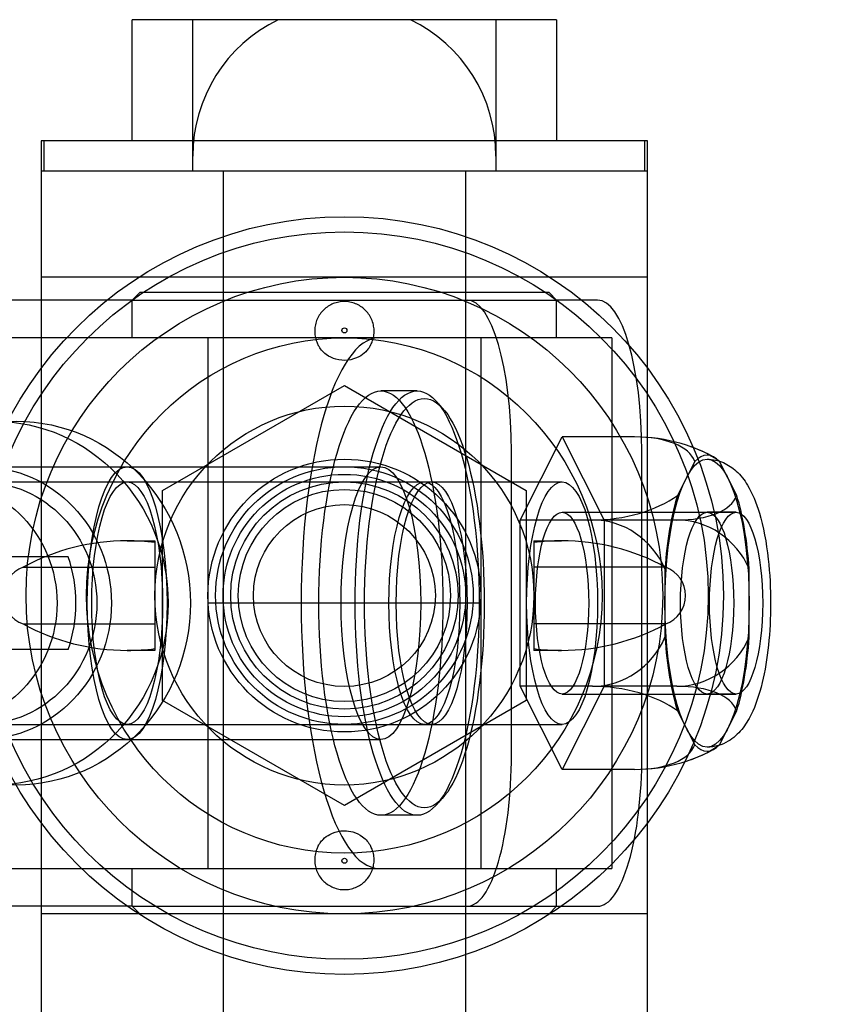
# Model space of a CAD drawing. Units: millimetres. Extents: x -0.45 to 3.9, y -8.72 to 0.
# Drawn here: x 2.61 to 2.67, y -4.18 to -4.11 of the extents above; entities that cross this region are included whole.
import ezdxf

# ---------------------------------------------------------------- set-up
doc = ezdxf.new("R2010")
doc.units = ezdxf.units.MM
doc.layers.add('SPIELGERÄTE', color=7, linetype='Continuous')

# ---------------------------------------------------------------- blocks, each defined once
blk = doc.blocks.new('6.380')
at = {"layer": 'SPIELGERÄTE'}
for p, q in [((2.648254108578476, -4.111999999999998), (2.620254108578476, -4.111999999999998)), ((2.620254108578475, -4.119999999999998), (2.620254108578475, -4.111999999999999)), ((2.624254108578476, -4.121), (2.624254108578476, -4.111999999999999)), ((2.644254108578476, -4.111999999999999), (2.644254108578476, -4.121)), ((2.648254108578477, -4.111999999999999), (2.648254108578477, -4.119999999999998)), ((2.614254108578476, -4.119999999999997), (2.614254108578476, -4.132999999999997)), ((2.654254108578476, -4.119999999999997), (2.614254108578476, -4.119999999999997)), ((2.614456149607343, -4.121999999999998), (2.614456149607343, -4.119999999999997)), ((2.654052067549608, -4.119999999999997), (2.654052067549608, -4.121999999999998)), ((2.654254108578476, -4.132999999999997), (2.654254108578476, -4.119999999999997)), ((2.624254108578476, -4.121999999999998), (2.624254108578476, -4.120999999999998)), ((2.644254108578476, -4.120999999999998), (2.644254108578476, -4.121999999999998)), ((2.654254108578476, -4.121999999999998), (2.614254108578476, -4.121999999999998)), ((2.644254108578476, -4.121999999999998), (2.624254108578476, -4.121999999999998)), ((2.626254108578476, -4.121999999999998), (2.626254108578476, -4.179999999999998)), ((2.626254108578476, -4.121999999999998), (2.626254108578476, -4.128999999999999)), ((2.642254108578476, -4.121999999999998), (2.642254108578476, -4.179999999999998)), ((2.642254108578476, -4.121999999999998), (2.642254108578476, -4.128999999999999)), ((2.654254108578476, -4.128999999999999), (2.614254108578476, -4.128999999999999)), ((2.620754108578475, -4.129999999999996), (2.620254108578475, -4.130499999999997)), ((2.63820112659223, -4.129999999999995), (2.620754108578475, -4.129999999999995)), ((2.626254108578475, -4.129999999999995), (2.626254108578475, -4.150499999999994)), ((2.647754108578472, -4.129999999999995), (2.63820112659223, -4.129999999999995)), ((2.642254108578473, -4.129999999999995), (2.642254108578473, -4.150499999999994)), ((2.647754108578471, -4.129999999999996), (2.648254108578473, -4.130499999999997)), ((2.620254108578475, -4.130499999999993), (2.602184468809619, -4.130499999999993)), ((2.620254108578475, -4.130499999999997), (2.638347312444592, -4.130499999999997)), ((2.620254108578475, -4.132999999999997), (2.620254108578475, -4.130499999999997)), ((2.638347312444592, -4.130499999999997), (2.648254108578472, -4.130499999999997)), ((2.650956011363731, -4.130499999999993), (2.648254108578472, -4.130499999999993)), ((2.648254108578472, -4.132999999999997), (2.648254108578472, -4.130499999999997)), ((2.617664961201484, -4.132999999999997), (2.603046375965348, -4.132999999999997)), ((2.614254108578476, -4.132999999999997), (2.614254108578476, -4.166999999999998)), ((2.651900294430833, -4.132999999999997), (2.617664961201483, -4.132999999999997)), ((2.625254108578475, -4.132999999999997), (2.625254108578475, -4.167999999999994)), ((2.625254108578475, -4.132999999999997), (2.625254108578475, -4.150499999999994)), ((2.643254108578473, -4.132999999999997), (2.643254108578473, -4.167999999999994)), ((2.643254108578473, -4.132999999999997), (2.643254108578473, -4.150499999999994)), ((2.651900294430833, -4.132999999999997), (2.651900294430833, -4.167999999999993)), ((2.654254108578476, -4.166999999999998), (2.654254108578476, -4.132999999999997)), ((2.622254108578476, -4.143071796769724), (2.634254108578476, -4.136143593539448)), ((2.634254108578476, -4.136143593539447), (2.646254108578476, -4.143071796769723)), ((2.63905399016632, -4.136499999999995), (2.636663228276412, -4.136499999999995)), ((2.640738867051375, -4.137646406542789), (2.640305408173656, -4.137170347525856)), ((2.645839506531083, -4.145015172442689), (2.648617037725949, -4.139530344885388)), ((2.653398561505764, -4.139530344885388), (2.648617037725949, -4.139530344885388)), ((2.648617037725949, -4.139530344885389), (2.651394568920815, -4.14501517244269)), ((2.64527298560729, -4.160499999999989), (2.64527298560729, -4.140499999999991)), ((2.653879728410958, -4.160499999999989), (2.653879728410958, -4.140499999999991)), ((2.65736219369116, -4.141145446225833), (2.656220445685132, -4.143400071102244)), ((2.660139724886025, -4.143400071102246), (2.658997976879998, -4.141145446225834)), ((2.60319256181771, -4.141499999999994), (2.636663228276412, -4.141499999999994)), ((2.60319256181771, -4.141499999999994), (2.619927895047061, -4.141499999999994)), ((2.619927895047061, -4.141499999999994), (2.636663228276412, -4.141499999999994)), ((2.593151361880099, -4.142499999999991), (2.648617037725949, -4.142499999999991)), ((2.60032364754982, -4.142499999999994), (2.619927895047061, -4.142499999999994)), ((2.619927895047061, -4.142499999999994), (2.639532142544299, -4.142499999999994)), ((2.640010294922281, -4.142499999999991), (2.648617037725949, -4.142499999999991)), ((2.622254108578475, -4.156928203230274), (2.622254108578475, -4.143071796769723)), ((2.646254108578476, -4.143071796769721), (2.646254108578476, -4.156928203230272)), ((2.650621030310897, -4.14501517244269), (2.645839506531082, -4.14501517244269)), ((2.645839506531084, -4.155984827557292), (2.645839506531084, -4.14501517244269)), ((2.648617037725949, -4.144499999999991), (2.660092694797505, -4.144499999999991)), ((2.648617037725949, -4.144499999999991), (2.658180085285579, -4.144499999999991)), ((2.651394568920815, -4.145015172442688), (2.651394568920815, -4.15598482755729)), ((2.65617609270063, -4.14501517244269), (2.651394568920815, -4.14501517244269)), ((2.660092694797504, -4.144499999999991), (2.658180085285578, -4.144499999999991)), ((2.619930821953714, -4.14638444355794), (2.621754108578476, -4.14638444355794)), ((2.646754108578476, -4.14638444355794), (2.648577395203239, -4.14638444355794)), ((2.616038106028665, -4.14744999999999), (2.599843204277913, -4.14744999999999)), ((2.613055617372135, -4.148125937558493), (2.621754108578477, -4.148125937558493)), ((2.655452599784817, -4.148125937558493), (2.646754108578475, -4.148125937558493)), ((2.655402554090711, -4.14824537512358), (2.655402554090711, -4.152754624876402)), ((2.660957616480444, -4.152754624876401), (2.660957616480444, -4.148245375123579)), ((2.643254108578473, -4.150499999999993), (2.625254108578474, -4.150499999999993)), ((2.643254108578473, -4.150499999999993), (2.625254108578474, -4.150499999999993)), ((2.625254108578475, -4.150499999999994), (2.625254108578475, -4.167999999999992)), ((2.626254108578475, -4.150499999999994), (2.626254108578475, -4.170999999999992)), ((2.642254108578473, -4.150499999999994), (2.642254108578473, -4.170999999999992)), ((2.643254108578473, -4.150499999999994), (2.643254108578473, -4.167999999999992)), ((2.613055617372135, -4.151874062441505), (2.621754108578476, -4.151874062441505)), ((2.655452599784817, -4.151874062441505), (2.646754108578476, -4.151874062441505)), ((2.616038106028665, -4.153549999999991), (2.599843204277913, -4.153549999999991)), ((2.621754108578476, -4.153615556442059), (2.619930821953713, -4.153615556442059)), ((2.648577395203239, -4.153615556442059), (2.646754108578476, -4.153615556442059)), ((2.650621030310897, -4.15598482755729), (2.645839506531082, -4.15598482755729)), ((2.64861703772595, -4.161469655114591), (2.645839506531084, -4.15598482755729)), ((2.651394568920815, -4.155984827557291), (2.648617037725949, -4.161469655114592)), ((2.65617609270063, -4.15598482755729), (2.651394568920815, -4.15598482755729)), ((2.648617037725949, -4.15649999999999), (2.660092694797505, -4.15649999999999)), ((2.648617037725949, -4.15649999999999), (2.658180085285578, -4.15649999999999)), ((2.660092694797505, -4.15649999999999), (2.658180085285579, -4.15649999999999)), ((2.634254108578476, -4.163856406460548), (2.622254108578475, -4.156928203230272)), ((2.646254108578476, -4.156928203230274), (2.634254108578476, -4.16385640646055)), ((2.65622044568513, -4.157599928897735), (2.657362193691158, -4.159854553774147)), ((2.658997976879998, -4.159854553774148), (2.660139724886025, -4.157599928897736)), ((2.593151361880099, -4.158499999999989), (2.648617037725949, -4.158499999999989)), ((2.60032364754982, -4.158499999999992), (2.619927895047061, -4.158499999999992)), ((2.619927895047061, -4.158499999999992), (2.639532142544299, -4.158499999999992)), ((2.640010294922281, -4.158499999999989), (2.648617037725949, -4.158499999999989)), ((2.60319256181771, -4.159499999999992), (2.636663228276412, -4.159499999999992)), ((2.60319256181771, -4.159499999999992), (2.619927895047061, -4.159499999999992)), ((2.619927895047061, -4.159499999999992), (2.636663228276412, -4.159499999999992)), ((2.653398561505764, -4.161469655114592), (2.648617037725949, -4.161469655114592)), ((2.640738867051375, -4.163353593457197), (2.640305408173656, -4.16382965247413)), ((2.63905399016632, -4.164499999999991), (2.636663228276412, -4.164499999999991)), ((2.614254108578476, -4.166999999999998), (2.614254108578476, -4.179999999999998)), ((2.654254108578476, -4.179999999999998), (2.654254108578476, -4.166999999999998)), ((2.603046375965348, -4.167999999999993), (2.617664961201484, -4.167999999999993)), ((2.617664961201483, -4.167999999999993), (2.651900294430833, -4.167999999999993)), ((2.620254108578475, -4.170499999999992), (2.620254108578475, -4.167999999999994)), ((2.648254108578472, -4.170499999999992), (2.648254108578472, -4.167999999999994)), ((2.620254108578475, -4.170499999999988), (2.602184468809619, -4.170499999999988)), ((2.654254108578476, -4.170999999999999), (2.614254108578476, -4.170999999999999)), ((2.620254108578475, -4.170499999999993), (2.638347312444592, -4.170499999999993)), ((2.620754108578474, -4.170999999999993), (2.620254108578474, -4.170499999999993)), ((2.626254108578476, -4.170999999999999), (2.626254108578476, -4.179999999999998)), ((2.638347312444592, -4.170499999999993), (2.648254108578472, -4.170499999999993)), ((2.642254108578476, -4.170999999999999), (2.642254108578476, -4.179999999999998)), ((2.647754108578473, -4.170999999999993), (2.648254108578473, -4.170499999999993)), ((2.648254108578472, -4.170499999999988), (2.65095601136373, -4.170499999999988))]:
    blk.add_line(p, q, dxfattribs=at)
for centre, radius in [((2.634254108578476, -4.149999999999998), 0.02500000000000012), ((2.634254108578476, -4.149999999999998), 0.02400000000000001), ((2.634254108578476, -4.149999999999998), 0.0210000000000001), ((2.634254108578476, -4.132499999999998), 0.0001666666666666675), ((2.634254108578476, -4.149999999999998), 0.01700000000000008), ((2.634254108578476, -4.149999999999998), 0.0125), ((2.634254108578476, -4.149999999999998), 0.009000000000000044), ((2.634254108578476, -4.149999999999998), 0.00850000000000004), ((2.634254108578476, -4.149999999999998), 0.008), ((2.634254108578476, -4.149999999999998), 0.0075), ((2.634254108578476, -4.149999999999998), 0.007000000000000001), ((2.634254108578476, -4.149999999999998), 0.006000000000000001), ((2.634254108578476, -4.167499999999998), 0.0001666666666666675)]:
    blk.add_circle(centre, radius, dxfattribs=at)
for centre, radius, start, end in [((2.634254108578476, -4.121), 0.01, 115.8419327631692, 180), ((2.634254108578476, -4.121), 0.01, 2.544443745170813e-14, 64.15806723683536), ((2.653398561505765, -4.15049999999999), 0.01096965511460183, 61.53451482313352, 70.83748495291334), ((2.619930821953714, -4.160826422507207), 0.01444197894926677, 90, 118.4281908583391), ((2.619930821953714, -4.160826422507207), 0.01444197894926677, 82.74710543364907, 90), ((2.648577395203238, -4.160826422507207), 0.01444197894926677, 90.00000000000001, 97.2528945663527), ((2.648577395203238, -4.160826422507207), 0.01444197894926677, 61.57180914166088, 90), ((2.613754108578476, -4.149999999999998), 0.002, 110.4411797831131, 249.5588202169108), ((2.654754108578476, -4.149999999999998), 0.002, 290.4411797830923, 69.55882021688691), ((2.619930821953713, -4.1391735774928), 0.01444197894925948, 241.5718091416489, 270), ((2.648577395203239, -4.1391735774928), 0.01444197894925947, 270, 298.4281908583511), ((2.619930821953713, -4.1391735774928), 0.01444197894925948, 270, 277.252894566358), ((2.648577395203239, -4.1391735774928), 0.01444197894925948, 262.7471054336402, 270), ((2.653398561505765, -4.15049999999999), 0.01096965511460183, 289.1625150470911, 298.4654851768685)]:
    blk.add_arc(centre, radius, start, end, dxfattribs=at)
for centre, major_axis, ratio, start_param, end_param in [((2.642349268560066, -4.140499999999993), (4.5102810375397e-17, -0.009999999999999051), 0.2923717047227457, 1.570796326794895, 3.141592653589778), ((2.650956011363731, -4.140499999999993), (-4.5102810375397e-17, 0.009999999999999051), 0.2923717047227457, 4.712388980384688, 6.283185307179571), ((2.63651704242405, -4.150499999999993), (4.85722573273506e-17, -0.01749999999999834), 0.2923717047227458, 3.141592653589784, 6.283185307179576), ((2.654787327103195, -4.142272758664039), (0.005408317160214031, -0.0009129287090789455), 0.4781523779815147, 0.7629921394449412, 1.910165596210415), ((2.65200979590833, -4.142272758664039), (0.005408317160214095, 0.0009129287090789878), 0.4781523779815054, 0.08425360061395225, 1.23142705737938), ((2.658180085285579, -4.15049999999999), (3.191036143243467e-17, -0.009763879010583598), 0.2923717047227457, 2.851011740729805, 3.43217356644976), ((2.65200979590833, -4.142272758664039), (0.005408317160214095, 0.0009129287090789878), 0.4781523779815054, 4.373019710969174, 5.520193167734628), ((2.658180085285579, -4.15049999999999), (3.191036143243467e-17, -0.009763879010583598), 0.2923717047227457, 3.898209291926262, 4.479371117646402), ((2.654787327103195, -4.142272758664039), (0.005408317160214031, -0.0009129287090789455), 0.4781523779815147, 5.051758249800208, 6.198931706565589), ((2.658180085285579, -4.15049999999999), (3.191036143243467e-17, -0.009763879010583598), 0.2923717047227457, 1.803814189533181, 2.384976015253136), ((2.650621030310897, -4.15049999999999), (-1.599856332924378e-17, 0.005484827557300875), 0.9563047559630328, 5.136011850414118, 6.283185307179584), ((2.656176092700631, -4.15049999999999), (1.599856332924389e-17, -0.005484827557300917), 0.9563047559630328, 1.994419196824325, 3.14159265358979), ((2.607940655153289, -4.15049999999999), (-1.372109796871852e-16, 0.00899999999999997), 0.9563047559630271, 4.366653329258414, 5.058124631510935), ((2.650621030310897, -4.15049999999999), (-1.599856332924378e-17, 0.005484827557300875), 0.9563047559630328, 3.14159265358979, 4.288766110355255), ((2.658180085285579, -4.15049999999999), (3.191036143243467e-17, -0.009763879010583598), 0.2923717047227457, 4.945406843122974, 5.526568668842929), ((2.656176092700631, -4.15049999999999), (1.599856332924389e-17, -0.005484827557300917), 0.9563047559630328, -3.05015346685951e-15, 1.147173456765463), ((2.658180085285579, -4.15049999999999), (3.191036143243467e-17, -0.009763879010583598), 0.2923717047227457, 0.7566166383366447, 1.337778464056609), ((2.65200979590833, -4.158727241335941), (0.005408317160214187, -0.000912928709078971), 0.4781523779815145, 0.7629921394449413, 1.910165596210415), ((2.654787327103195, -4.158727241335941), (0.005408317160214278, 0.0009129287090790192), 0.4781523779815056, 0.08425360061395197, 1.23142705737938), ((2.65200979590833, -4.158727241335941), (0.005408317160214187, -0.000912928709078971), 0.4781523779815145, 5.051758249800208, 6.198931706565624), ((2.654787327103195, -4.158727241335941), (0.005408317160214278, 0.0009129287090790192), 0.4781523779815056, 4.373019710969173, 5.520193167734663), ((2.658180085285579, -4.15049999999999), (3.191036143243467e-17, -0.009763879010583598), 0.2923717047227457, 5.992604394319598, 6.573766220039554), ((2.642349268560066, -4.160499999999988), (4.510281037539699e-17, -0.00999999999999905), 0.2923717047227459, -1.542653055916336e-14, 1.570796326794895), ((2.650956011363731, -4.160499999999988), (4.510281037539699e-17, -0.00999999999999905), 0.2923717047227459, -1.542653055916336e-14, 1.570796326794895)]:
    blk.add_ellipse(centre, major_axis=major_axis, ratio=ratio, start_param=start_param, end_param=end_param, dxfattribs=at)
for centre, major_axis, ratio in [((2.636663228276412, -4.150499999999993), (1.75551851677577e-17, -0.01399999999999868), 0.2923717047227457), ((2.63905399016632, -4.150499999999993), (1.75551851677577e-17, -0.01399999999999868), 0.2923717047227457), ((2.639532142544299, -4.150499999999993), (-1.692821426890921e-17, 0.01349999999999872), 0.2923717047227457), ((2.61115674390524, -4.15049999999999), (-1.82947972916247e-16, 0.01199999999999996), 0.9563047559630271), ((2.612618602428852, -4.15049999999999), (1.82947972916247e-16, -0.01199999999999996), 0.9563047559630271), ((2.658180085285579, -4.15049999999999), (2.771032453435878e-17, -0.009499999999999108), 0.2923717047227457), ((2.610279628791073, -4.15049999999999), (-1.372109796871852e-16, 0.00899999999999997), 0.9563047559630271), ((2.610279628791073, -4.15049999999999), (-1.372109796871852e-16, 0.00899999999999997), 0.9563047559630271), ((2.619927895047061, -4.150499999999993), (-1.128547617927281e-17, 0.00899999999999915), 0.2923717047227457), ((2.619927895047061, -4.150499999999993), (-1.128547617927281e-17, 0.00899999999999915), 0.2923717047227457), ((2.636663228276412, -4.150499999999993), (1.181246977542706e-17, -0.00899999999999915), 0.2923717047227457), ((2.636663228276412, -4.150499999999993), (1.128547617927281e-17, -0.00899999999999915), 0.2923717047227457), ((2.607648283448707, -4.15049999999999), (-2.319179403528433e-17, 0.007999999999999246), 0.9563047559630325), ((2.61027962879121, -4.15049999999999), (2.319179403528433e-17, -0.007999999999999246), 0.9563047559630325), ((2.619927895047061, -4.150499999999993), (1.003153438157583e-17, -0.007999999999999244), 0.2923717047227457), ((2.619927895047061, -4.150499999999993), (1.003153438157583e-17, -0.007999999999999244), 0.2923717047227457), ((2.639532142544299, -4.150499999999993), (1.003153438157583e-17, -0.007999999999999244), 0.2923717047227457), ((2.640010294922281, -4.15049999999999), (2.319179403528432e-17, -0.007999999999999244), 0.2923717047227457), ((2.648617037725949, -4.15049999999999), (2.319179403528432e-17, -0.007999999999999244), 0.2923717047227457), ((2.648617037725949, -4.15049999999999), (-2.319179403528432e-17, 0.007999999999999244), 0.2923717047227457), ((2.648617037725949, -4.15049999999999), (-1.739384552646323e-17, 0.005999999999999431), 0.2923717047227458), ((2.648617037725949, -4.15049999999999), (1.960923198526463e-17, -0.005999999999999433), 0.2923717047227457), ((2.658180085285579, -4.15049999999999), (1.960923198526463e-17, -0.005999999999999433), 0.2923717047227457), ((2.658180085285579, -4.15049999999999), (-1.750125760064764e-17, 0.005999999999999433), 0.2923717047227457), ((2.660092694797505, -4.15049999999999), (1.739384552646323e-17, -0.005999999999999431), 0.2923717047227458), ((2.660092694797505, -4.15049999999999), (-1.750125760064764e-17, 0.005999999999999433), 0.2923717047227457)]:
    blk.add_ellipse(centre, major_axis=major_axis, ratio=ratio, dxfattribs=at)
for points, knots in [([(2.635972625263731, -4.133496158017222), (2.636014356908959, -4.133420171662651), (2.636051222192828, -4.133341009886367), (2.636130181329289, -4.133136767988503), (2.636165139825039, -4.13300883741857), (2.636208489629985, -4.132752400065092), (2.636216870417898, -4.132623891627054), (2.636210005646645, -4.132378625215668), (2.636195003851975, -4.132253355513313), (2.636139522870006, -4.132004626338608), (2.63609905399419, -4.131881164520519), (2.635994390033928, -4.131644757892675), (2.635930115266615, -4.131531633969399), (2.635782809530179, -4.131322784687138), (2.635699768918371, -4.131227065536032), (2.635525593357875, -4.131060030743997), (2.635428791322907, -4.130982506398698), (2.635218541720326, -4.130845756200722), (2.635105098478774, -4.130786523504326), (2.634868781055669, -4.130691368705673), (2.634745720964907, -4.130655372846788), (2.634498434653361, -4.130608162335493), (2.634374206514722, -4.130596957322077), (2.634254108578476, -4.130596957322077), (2.634134463709066, -4.130596957322077), (2.634010689653222, -4.130608078032467), (2.633764257888711, -4.130654948586193), (2.633641598304694, -4.130690688968412), (2.63340598067131, -4.130785184243609), (2.633292838432526, -4.130844011910403), (2.633083058163982, -4.130979840867695), (2.632986424350079, -4.131056848861324), (2.632811782112081, -4.131223411171113), (2.632728209305438, -4.131319277647221), (2.632579952556739, -4.131528559331612), (2.632515258823333, -4.131641968205697), (2.632409908101573, -4.131879046884214), (2.632369170421501, -4.132002897417606), (2.632313323136228, -4.132252461706373), (2.63229822403142, -4.132378177857865), (2.632291336644244, -4.132624252297178), (2.632299777032507, -4.132753124157544), (2.632343389242001, -4.133010247698992), (2.632378550390668, -4.133138501064), (2.632457602922405, -4.133342314753722), (2.632494201978194, -4.13342079389626), (2.632535591893221, -4.133496158017222)], [7.967559532451751, 7.967559532451751, 7.967559532451751, 7.967559532451751, 8.216219683682828, 8.216219683682828, 8.593242640656563, 8.593242640656563, 8.970265597630297, 8.970265597630297, 9.339629380943773, 9.339629380943773, 9.708993164257247, 9.708993164257247, 10.07835694757072, 10.07835694757072, 10.4477207308842, 10.4477207308842, 10.80801453962384, 10.80801453962384, 11.16830834836348, 11.16830834836348, 11.52860215710312, 11.52860215710312, 11.88889596584277, 11.88889596584277, 11.88889596584277, 12.24783057406831, 12.24783057406831, 12.60676518229385, 12.60676518229385, 12.96569979051939, 12.96569979051939, 13.32463439874493, 13.32463439874493, 13.69535956672277, 13.69535956672277, 14.06608473470061, 14.06608473470061, 14.43680990267844, 14.43680990267844, 14.80753507065628, 14.80753507065628, 15.18565560718347, 15.18565560718347, 15.56377614371065, 15.56377614371065, 15.81041208056528, 15.81041208056528, 15.81041208056528, 15.81041208056528]), ([(2.635972625263731, -4.133496158017222), (2.63593511664411, -4.133564454947637), (2.635893047480159, -4.133630480068887), (2.635789881383499, -4.133771314107223), (2.635727064308476, -4.133844226924285), (2.63552707514542, -4.134043003734869), (2.635376627017873, -4.134153509001639), (2.634995731437448, -4.134357807907199), (2.634748697796852, -4.134437627844759), (2.63421941200922, -4.134496761983278), (2.633952946104328, -4.134475172848741), (2.633468217671187, -4.1343388243127), (2.633251334241991, -4.13423389247409), (2.632943663545682, -4.134006696025524), (2.632837879300565, -4.133908444549388), (2.632664451556985, -4.133704735449856), (2.632594476971929, -4.133603377908637), (2.632535591893221, -4.133496158017222)], [-4.306301131582759, -4.306301131582759, -4.306301131582759, -4.306301131582759, -4.052198550693857, -4.052198550693857, -3.741655571047413, -3.741655571047413, -3.142213855639413, -3.142213855639413, -2.344928903638194, -2.344928903638194, -1.554269135934738, -1.554269135934738, -0.8378442790371048, -0.8378442790371048, -0.4058022980166228, -0.4058022980166228, -0.03479213498804001, -0.03479213498804001, -0.03479213498804001, -0.03479213498804001]), ([(2.658180085285578, -4.140999999999991), (2.65855276896305, -4.140999999999991), (2.658928280706451, -4.141083507224232), (2.659577091286374, -4.14136675339302), (2.659859484901676, -4.141561745844777), (2.660397945831835, -4.142055071136961), (2.660637665275391, -4.142369295286001), (2.661169736183303, -4.143246829488278), (2.661419245991502, -4.143863449492002), (2.661893305350154, -4.145445769214315), (2.662091735018658, -4.146489263132755), (2.662320670978925, -4.148536206351541), (2.662374297298682, -4.149545645625555), (2.662371492408881, -4.151464954625632), (2.662322694070561, -4.152399978891861), (2.662136107162801, -4.154153636634406), (2.661996600781222, -4.154992197657152), (2.661625042531734, -4.156532621839783), (2.661388137326864, -4.157239920864002), (2.660908732591504, -4.158205295837792), (2.660709128270623, -4.158531946139103), (2.660219694175345, -4.15912982872087), (2.659922170756446, -4.159406487692209), (2.659365432058705, -4.159732783571496), (2.659149367331093, -4.159828305661843), (2.65868404478271, -4.159963076029909), (2.658431444785549, -4.159999999999989), (2.658180085285579, -4.159999999999989)], [0, 0, 0, 0, 0.001427605197897492, 0.001427605197897492, 0.002809947749685542, 0.002809947749685542, 0.00454167563606288, 0.00454167563606288, 0.007303769419642036, 0.007303769419642036, 0.01083086553267662, 0.01083086553267662, 0.01381519338460597, 0.01381519338460597, 0.01658885529049492, 0.01658885529049492, 0.01936499842506322, 0.01936499842506322, 0.02229367913711436, 0.02229367913711436, 0.0239795299138763, 0.0239795299138763, 0.02567642588176276, 0.02567642588176276, 0.02660044280318027, 0.02660044280318027, 0.02756330259658915, 0.02756330259658915, 0.02756330259658915, 0.02756330259658915]), ([(2.621754108578476, -4.146384404247117), (2.621754108578476, -4.146384428566875), (2.621754108578476, -4.146386029385533), (2.621754108578476, -4.146399026417559), (2.621754108578476, -4.146422401944902), (2.621754108578476, -4.146510067569113), (2.621754108578476, -4.146574391891047), (2.621754108578476, -4.146753288203988), (2.621754108578476, -4.146867866568969), (2.621754108578476, -4.147152422327995), (2.621754108578476, -4.147322380711253), (2.621754108578476, -4.147652224026144), (2.621754108578476, -4.147804023546483), (2.621754108578476, -4.148024658719364), (2.621754108578476, -4.148074514459872), (2.621754108578476, -4.148125937558493)], [73.61101303782183, 73.61101303782183, 73.61101303782183, 73.61101303782183, 74.36363892831957, 74.36363892831957, 76.3506829503409, 76.3506829503409, 78.33772697236222, 78.33772697236222, 80.32477099438353, 80.32477099438353, 82.31181501640485, 82.31181501640485, 83.62927271587601, 83.62927271587601, 83.9980978848852, 83.9980978848852, 83.9980978848852, 83.9980978848852]), ([(2.646754108578476, -4.146384404247118), (2.646754108578476, -4.146384428566876), (2.646754108578476, -4.146386029385534), (2.646754108578476, -4.146399026417559), (2.646754108578476, -4.146422401944902), (2.646754108578476, -4.146510067569113), (2.646754108578476, -4.146574391891047), (2.646754108578476, -4.146753288203988), (2.646754108578476, -4.146867866568969), (2.646754108578476, -4.147152422327995), (2.646754108578476, -4.147322380711253), (2.646754108578476, -4.147652224026144), (2.646754108578476, -4.147804023546483), (2.646754108578476, -4.148024658719364), (2.646754108578476, -4.148074514459872), (2.646754108578476, -4.148125937558493)], [73.61101303782262, 73.61101303782262, 73.61101303782262, 73.61101303782262, 74.36363892831957, 74.36363892831957, 76.3506829503409, 76.3506829503409, 78.33772697236222, 78.33772697236222, 80.32477099438353, 80.32477099438353, 82.31181501640485, 82.31181501640485, 83.62927271587601, 83.62927271587601, 83.9980978848852, 83.9980978848852, 83.9980978848852, 83.9980978848852]), ([(2.621754108578476, -4.148125937558493), (2.621754108578476, -4.148143846911869), (2.621754108578476, -4.148163390160603), (2.621754108578476, -4.148234575958877), (2.621754108578476, -4.148301320089247), (2.621754108578476, -4.14846289839727), (2.621754108578476, -4.148557900023004), (2.621754108578476, -4.148740363901784), (2.621754108578476, -4.148841381656009), (2.621754108578476, -4.14906234191111), (2.621754108578476, -4.149182390647245), (2.621754108578476, -4.149401803715562), (2.621754108578476, -4.149519570042869), (2.621754108578476, -4.14976161057602), (2.621754108578476, -4.149885900195686), (2.621754108578476, -4.149999999999998), (2.621754108578476, -4.150114099804312), (2.621754108578476, -4.150238389423976), (2.621754108578476, -4.150480429957127), (2.621754108578476, -4.150598196284434), (2.621754108578476, -4.15081760935275), (2.621754108578476, -4.150937658088887), (2.621754108578476, -4.151158618343989), (2.621754108578476, -4.151259636098214), (2.621754108578476, -4.151442099976994), (2.621754108578476, -4.151537101602726), (2.621754108578476, -4.15169867991075), (2.621754108578476, -4.151765424041121), (2.621754108578476, -4.151836609839393), (2.621754108578476, -4.151856153088129), (2.621754108578476, -4.151874062441505)], [-2.535357797059462, -2.535357797059462, -2.535357797059462, -2.535357797059462, -2.351413597965699, -2.351413597965699, -1.902889414930756, -1.902889414930756, -1.454365231895816, -1.454365231895816, -1.06948202888532, -1.06948202888532, -0.6845988258748221, -0.6845988258748221, -0.3422994129374111, -0.3422994129374111, 0, 0, 0, 0.3422994129374266, 0.3422994129374266, 0.6845988258748531, 0.6845988258748531, 1.06948202888535, 1.06948202888535, 1.454365231895847, 1.454365231895847, 1.902889414930788, 1.902889414930788, 2.35141359796573, 2.35141359796573, 2.535357797059393, 2.535357797059393, 2.535357797059393, 2.535357797059393]), ([(2.646754108578476, -4.148125937558493), (2.646754108578476, -4.148143846911869), (2.646754108578476, -4.148163390160603), (2.646754108578476, -4.148234575958877), (2.646754108578476, -4.148301320089247), (2.646754108578476, -4.14846289839727), (2.646754108578476, -4.148557900023004), (2.646754108578476, -4.148740363901784), (2.646754108578476, -4.148841381656009), (2.646754108578476, -4.14906234191111), (2.646754108578476, -4.149182390647245), (2.646754108578476, -4.149401803715562), (2.646754108578476, -4.149519570042869), (2.646754108578476, -4.14976161057602), (2.646754108578476, -4.149885900195686), (2.646754108578476, -4.149999999999998), (2.646754108578476, -4.150114099804312), (2.646754108578476, -4.150238389423976), (2.646754108578476, -4.150480429957127), (2.646754108578476, -4.150598196284434), (2.646754108578476, -4.15081760935275), (2.646754108578476, -4.150937658088887), (2.646754108578476, -4.151158618343989), (2.646754108578476, -4.151259636098214), (2.646754108578476, -4.151442099976994), (2.646754108578476, -4.151537101602726), (2.646754108578476, -4.15169867991075), (2.646754108578476, -4.151765424041121), (2.646754108578476, -4.151836609839393), (2.646754108578476, -4.151856153088129), (2.646754108578476, -4.151874062441505)], [-2.535357797059462, -2.535357797059462, -2.535357797059462, -2.535357797059462, -2.351413597965699, -2.351413597965699, -1.902889414930756, -1.902889414930756, -1.454365231895816, -1.454365231895816, -1.06948202888532, -1.06948202888532, -0.6845988258748221, -0.6845988258748221, -0.3422994129374111, -0.3422994129374111, 0, 0, 0, 0.3422994129374266, 0.3422994129374266, 0.6845988258748531, 0.6845988258748531, 1.06948202888535, 1.06948202888535, 1.454365231895847, 1.454365231895847, 1.902889414930788, 1.902889414930788, 2.35141359796573, 2.35141359796573, 2.535357797059393, 2.535357797059393, 2.535357797059393, 2.535357797059393]), ([(2.621754108578476, -4.151874062441505), (2.621754108578476, -4.151925485540126), (2.621754108578476, -4.151975341280633), (2.621754108578476, -4.152195976453515), (2.621754108578476, -4.152347775973854), (2.621754108578476, -4.152677619288747), (2.621754108578476, -4.152847577672003), (2.621754108578476, -4.153132133431029), (2.621754108578476, -4.15324671179601), (2.621754108578476, -4.153425608108951), (2.621754108578476, -4.153489932430885), (2.621754108578476, -4.153577598055096), (2.621754108578476, -4.153600973582439), (2.621754108578476, -4.153613970614465), (2.621754108578475, -4.153615571433123), (2.621754108578475, -4.153615595752881)], [-17.58263504465109, -17.58263504465109, -17.58263504465109, -17.58263504465109, -17.21380987563762, -17.21380987563762, -15.89635217616707, -15.89635217616707, -13.90930815414617, -13.90930815414617, -11.92226413212529, -11.92226413212529, -9.93522011010441, -9.93522011010441, -7.948176088083528, -7.948176088083528, -7.19555019759016, -7.19555019759016, -7.19555019759016, -7.19555019759016]), ([(2.646754108578476, -4.151874062441505), (2.646754108578476, -4.151925485540126), (2.646754108578476, -4.151975341280636), (2.646754108578476, -4.152195976453515), (2.646754108578476, -4.152347775973854), (2.646754108578476, -4.152677619288747), (2.646754108578476, -4.152847577672003), (2.646754108578476, -4.153132133431029), (2.646754108578476, -4.15324671179601), (2.646754108578476, -4.153425608108951), (2.646754108578476, -4.153489932430885), (2.646754108578476, -4.153577598055096), (2.646754108578476, -4.153600973582439), (2.646754108578476, -4.153613970614465), (2.646754108578476, -4.153615571433123), (2.646754108578476, -4.153615595752881)], [-17.58263504465109, -17.58263504465109, -17.58263504465109, -17.58263504465109, -17.21380987563762, -17.21380987563762, -15.89635217616707, -15.89635217616707, -13.90930815414617, -13.90930815414617, -11.92226413212529, -11.92226413212529, -9.93522011010441, -9.93522011010441, -7.948176088083528, -7.948176088083528, -7.195550197590942, -7.195550197590942, -7.195550197590942, -7.195550197590942]), ([(2.632535591893221, -4.166503841982776), (2.632573234491056, -4.166435301100419), (2.632615469863363, -4.16636904900324), (2.632719041533961, -4.166227797849952), (2.632782102080753, -4.166154705550627), (2.632982822051741, -4.165955569010914), (2.633133804195759, -4.16584496807749), (2.633515419829801, -4.165641069863303), (2.633762569170372, -4.165561622735265), (2.634103514558831, -4.165524058094457), (2.634178870809042, -4.165519943936515), (2.634254108578476, -4.165519943936515)], [-4.306860770916195, -4.306860770916195, -4.306860770916195, -4.306860770916195, -4.051793225819853, -4.051793225819853, -3.740234671791216, -3.740234671791216, -3.139113964019307, -3.139113964019307, -2.341766737169899, -2.341766737169899, -2.116425282008781, -2.116425282008781, -2.116425282008781, -2.116425282008781]), ([(2.634254108578476, -4.165519943936515), (2.63444285443987, -4.165519943936515), (2.63463085511465, -4.165545787412598), (2.635042759228564, -4.165662338469915), (2.635259348159285, -4.165767517459154), (2.635566402052144, -4.165994919968912), (2.635671897151329, -4.166093148452933), (2.635844521849309, -4.166296360002205), (2.63591405940093, -4.166397203330202), (2.635972625263731, -4.166503841982776)], [-2.116425282008781, -2.116425282008781, -2.116425282008781, -2.116425282008781, -1.551120550326435, -1.551120550326435, -0.8351565859131593, -0.8351565859131593, -0.4037885236210033, -0.4037885236210033, -0.03479201827331352, -0.03479201827331352, -0.03479201827331352, -0.03479201827331352]), ([(2.632535591893221, -4.166503841982776), (2.632494201978194, -4.166579206103736), (2.632457602922405, -4.166657685246276), (2.632378550390668, -4.166861498935996), (2.632343389242001, -4.166989752301006), (2.632299777032507, -4.167246875842452), (2.632291336644244, -4.167375747702818), (2.63229822403142, -4.16762182214213), (2.632313323136228, -4.167747538293622), (2.632369170421501, -4.167997102582389), (2.632409908101573, -4.168120953115781), (2.632515258823333, -4.168358031794298), (2.632579952556739, -4.168471440668386), (2.632728209305438, -4.168680722352774), (2.632811782112081, -4.168776588828882), (2.632986424350079, -4.168943151138674), (2.633083058163982, -4.169020159132301), (2.633292838432526, -4.169155988089592), (2.63340598067131, -4.169214815756386), (2.633641598304694, -4.169309311031584), (2.633764257888711, -4.169345051413805), (2.634010689653222, -4.169391921967529), (2.634134463709066, -4.169403042677921), (2.634254108578476, -4.169403042677921), (2.634374206514722, -4.169403042677921), (2.634498434653361, -4.169391837664502), (2.634745720964907, -4.169344627153209), (2.634868781055669, -4.169308631294325), (2.635105098478774, -4.169213476495672), (2.635218541720326, -4.169154243799276), (2.635428791322907, -4.1690174936013), (2.635525593357875, -4.168939969255998), (2.635699768918371, -4.168772934463964), (2.635782809530179, -4.16867721531286), (2.635930115266615, -4.168468366030598), (2.635994390033928, -4.168355242107323), (2.63609905399419, -4.168118835479476), (2.636139522870006, -4.167995373661388), (2.636195003851975, -4.167746644486683), (2.636210005646645, -4.16762137478433), (2.636216870417898, -4.167376108372942), (2.636208489629985, -4.167247599934903), (2.636165139825039, -4.166991162581426), (2.636130181329289, -4.166863232011492), (2.636051222192828, -4.166658990113631), (2.636014356908959, -4.166579828337344), (2.635972625263731, -4.166503841982776)], [7.967379851120253, 7.967379851120253, 7.967379851120253, 7.967379851120253, 8.214015787974882, 8.214015787974882, 8.592136324502075, 8.592136324502075, 8.970256861029267, 8.970256861029267, 9.3409820290071, 9.3409820290071, 9.711707196984932, 9.711707196984932, 10.08243236496276, 10.08243236496276, 10.4531575329406, 10.4531575329406, 10.81209214116614, 10.81209214116614, 11.17102674939168, 11.17102674939168, 11.52996135761722, 11.52996135761722, 11.88889596584276, 11.88889596584276, 11.88889596584276, 12.24918977458241, 12.24918977458241, 12.60948358332207, 12.60948358332207, 12.96977739206172, 12.96977739206172, 13.33007120080138, 13.33007120080138, 13.69943498411485, 13.69943498411485, 14.06879876742832, 14.06879876742832, 14.43816255074178, 14.43816255074178, 14.80752633405525, 14.80752633405525, 15.18454929102899, 15.18454929102899, 15.56157224800273, 15.56157224800273, 15.8102323992337, 15.8102323992337, 15.8102323992337, 15.8102323992337])]:
    blk.add_open_spline(points, degree=3, knots=knots, dxfattribs=at)
blk.add_open_spline([(3.305995684289264, -4.241635409956488), (2.392732327335086, -4.323431042597177), (1.482890387786113, -4.168289906648873), (0.5506145437978939, -4.289010867375844)], degree=3, dxfattribs=at)

msp = doc.modelspace()

# ---------------------------------------------------------------- block references
msp.add_blockref('6.380', (0, 0))

doc.saveas('drawing.dxf')
